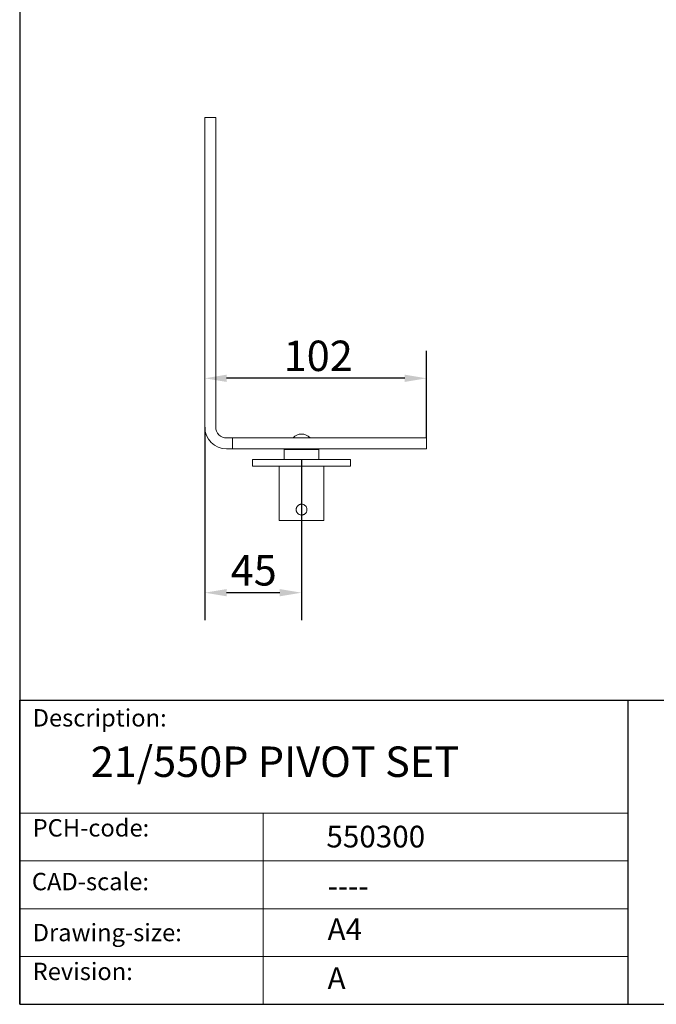
# Model space of a CAD drawing. Units: millimetres. Extents: x 40 to 800, y 40 to 1148.
# Drawn here: x 40 to 333, y 40 to 493 of the extents above; entities that cross this region are included whole.
import ezdxf

# ---------------------------------------------------------------- set-up
doc = ezdxf.new("R2010")
doc.units = ezdxf.units.MM
doc.header["$LTSCALE"] = 4
doc.linetypes.add('CONTINUOUS_ACAD', pattern=[0])
for name, color, linetype, lineweight in [('Dimensions(ISO)', 7, 'Continuous', 25), ('Sketch Geometry(ISO)', 7, 'Continuous', 50), ('Symbols(ISO)', 7, 'Continuous', 25), ('Visible Edges(ISO)', 7, 'Continuous', 18)]:
    doc.layers.add(name, color=color, linetype=linetype, lineweight=lineweight)
doc.styles.add('Current-BSI', font='ARIAL.TTF')
doc.styles.get("Standard").update_dxf_attribs({"font": 'monotxt.shx'})
doc.styles.add('Text Style175', font='RomanS.shx')
doc.dimstyles.new('DEFAULT-ISO', dxfattribs={"dimscale": 4, "dimtxt": 3.5, "dimasz": 2.5, "dimexe": 3.175, "dimexo": 0, "dimgap": 0.762, "dimtad": 1, "dimrnd": 1e-08, "dimzin": 0, "dimtxsty": 'Current-BSI', "dimcen": 0.09, "dimdle": 10, "dimclrd": 7, "dimclre": 7, "dimclrt": 7, "dimazin": 0, "dimtfac": 1, "dimtmove": 0, "dimatfit": 3, "dimfxl": 0, "dimtolj": 1, "dimtzin": 0, "dimlwd": 25, "dimlwe": 25, "dimarcsym": 0})

# ---------------------------------------------------------------- blocks, each defined once
blk = doc.blocks.new('Borders PCH WEB A4')
at = {"layer": 'Sketch Geometry(ISO)', "color": 7, "linetype": 'CONTINUOUS_ACAD', "lineweight": 25}
for p, q in [((10, 287), (9.999999999999998, 10)), ((9.999999999999416, 45.00000000000001), (199.9999999999994, 45.00000000000024)), ((9.999999999999458, 10.00000000000001), (9.999999999999416, 45.00000000000001)), ((80, 10.00000000000009), (80, 45))]:
    blk.add_line(p, q, dxfattribs=at)
at = {"layer": 'Sketch Geometry(ISO)', "linetype": 'CONTINUOUS_ACAD', "lineweight": 18}
for p, q in [((9.999999999999083, 32.00000000000001), (79.99999999999909, 32.00000000000009)), ((9.99999999999931, 26.50000000000001), (79.9999999999994, 26.50000000000009)), ((9.999999999999536, 21.00000000000001), (79.99999999999955, 21.00000000000009)), ((9.999999999999764, 15.50000000000001), (80, 15.50000000000009))]:
    blk.add_line(p, q, dxfattribs=at)
at = {"layer": 'Sketch Geometry(ISO)', "color": 7, "linetype": 'CONTINUOUS_ACAD', "lineweight": 18}
blk.add_line((37.99999999999946, 9.999999999999876), (37.99999999999943, 32.00000000000004), dxfattribs=at)
at = {"layer": 'Sketch Geometry(ISO)', "color": 7, "linetype": 'Continuous', "lineweight": 25}
blk.add_line((9.999999999999998, 10), (200, 10.00000000000023), dxfattribs=at)
at = {"layer": 'Symbols(ISO)', "color": 7, "char_height": 2.000000029802322, "attachment_point": 7, "style": 'Text Style175'}
for s, insert in [('Description:', (11.49221956798908, 41.33868184548543)), ('PCH-code:', (11.49221956798908, 28.67986058871006)), ('CAD-scale:', (11.39781932491779, 22.49851508063875)), ('Drawing-size:', (11.49221956798908, 16.63434934845192)), ('Revision:', (11.49221956798908, 12.15982176465988))]:
    blk.add_mtext(s, dxfattribs=dict(at, insert=insert))
blk = doc.blocks.new('*D8')
at = {"layer": 'Defpoints', "color": 0, "linetype": 'Continuous'}
for p in [(125.1858444492305, 376.9424483250209), (125.1858444492305, 328.1327359200889), (227.1858444492305, 300.6924483250209)]:
    blk.add_point(p, dxfattribs=at)
at = {"layer": 'Dimensions(ISO)', "color": 7, "linetype": 'Continuous', "lineweight": 25}
for p, q in [((227.1858444492305, 300.6924483250209), (227.1858444492305, 340.8327359200889)), ((217.1858444492305, 328.1327359200889), (135.1858444492305, 328.1327359200889))]:
    blk.add_line(p, q, dxfattribs=at)
at = {"layer": 'Dimensions(ISO)', "color": 7, "linetype": 'Continuous'}
for points in [[(135.1858444492305, 329.7994025867555), (135.1858444492305, 326.4660692534222), (125.1858444492305, 328.1327359200889)], [(217.1858444492305, 329.7994025867555), (217.1858444492305, 326.4660692534222), (227.1858444492305, 328.1327359200889)]]:
    blk.add_solid(points, dxfattribs=at)
at = {"layer": 'Dimensions(ISO)', "color": 7, "linetype": 'Continuous', "lineweight": 25, "insert": (161.4505102063928, 345.4767795762963), "char_height": 14, "attachment_point": 1, "style": 'Current-BSI'}
blk.add_mtext('\\A1;102', dxfattribs=at)
blk = doc.blocks.new('*D10')
at = {"layer": 'Defpoints', "color": 0, "linetype": 'Continuous'}
for p in [(125.1858444492305, 305.6924483250209), (169.6858444492343, 290.6924483250209), (125.1858444492305, 229.4533192825031)]:
    blk.add_point(p, dxfattribs=at)
at = {"layer": 'Dimensions(ISO)', "color": 7, "linetype": 'Continuous', "lineweight": 25}
for p, q in [((125.1858444492305, 305.6924483250209), (125.1858444492305, 216.7533192825031)), ((169.6858444492343, 290.6924483250209), (169.6858444492343, 216.7533192825031)), ((159.6858444492343, 229.4533192825031), (135.1858444492305, 229.4533192825031))]:
    blk.add_line(p, q, dxfattribs=at)
at = {"layer": 'Dimensions(ISO)', "color": 7, "linetype": 'Continuous'}
for points in [[(135.1858444492305, 231.1199859491698), (135.1858444492305, 227.7866526158365), (125.1858444492305, 229.4533192825031)], [(159.6858444492343, 231.1199859491698), (159.6858444492343, 227.7866526158365), (169.6858444492343, 229.4533192825031)]]:
    blk.add_solid(points, dxfattribs=at)
at = {"layer": 'Dimensions(ISO)', "color": 7, "linetype": 'Continuous', "lineweight": 25, "insert": (137.0743164819746, 246.7400641665413), "char_height": 14, "attachment_point": 1, "style": 'Current-BSI'}
blk.add_mtext('\\A1;45', dxfattribs=at)

msp = doc.modelspace()

# ---------------------------------------------------------------- linework, layer by layer
at = {"layer": 'Visible Edges(ISO)'}
for p, q in [((130.1858444492305, 448.1924483250209), (125.1858444492305, 448.1924483250209)), ((125.1858444492305, 448.1924483250209), (125.1858444492305, 305.6924483250209)), ((130.1858444492305, 305.6924483250209), (130.1858444492305, 448.1924483250209)), ((135.1858444492305, 300.6924483250209), (137.8858444492305, 300.6924483250209)), ((227.1858444492305, 300.6924483250209), (137.8858444492305, 300.6924483250209)), ((137.8858444492305, 295.6924483250209), (137.8858444492305, 300.6924483250209)), ((227.1858444492305, 295.6924483250209), (227.1858444492305, 300.6924483250209)), ((135.1858444492305, 295.6924483250209), (137.8858444492305, 295.6924483250209)), ((137.8858444492305, 295.6924483250209), (227.1858444492305, 295.6924483250209)), ((177.6858444492305, 295.2924483250207), (161.6858444492305, 295.2924483250207)), ((161.6858444492305, 295.2924483250207), (161.6858444492305, 290.6924483250208)), ((164.9858444492305, 295.2924483250207), (164.9858444492305, 295.6924483250207)), ((174.3858444492305, 295.2924483250207), (174.3858444492305, 295.6924483250207)), ((177.6858444492305, 295.2924483250207), (177.6858444492305, 290.6924483250209)), ((147.1858444492316, 290.6924483250209), (192.185844449237, 290.6924483250209)), ((147.1858444492316, 287.6924483250202), (147.1858444492316, 290.6924483250209)), ((192.185844449237, 287.6924483250202), (192.185844449237, 290.6924483250209)), ((147.1858444492316, 287.6924483250202), (192.185844449237, 287.6924483250202)), ((159.3658444492311, 262.6924483250211), (159.3658444492311, 287.6924483250202)), ((180.0058444492299, 262.6924483250211), (180.0058444492299, 287.6924483250202)), ((180.0058444492299, 262.6924483250212), (159.3658444492311, 262.6924483250212))]:
    msp.add_line(p, q, dxfattribs=at)
for centre, radius, start, end in [((135.1858444492305, 305.6924483250209), 10, 180, 270), ((135.1858444492305, 305.6924483250209), 5, 180, 270), ((169.6858444492305, 297.3674483250207), 5.125000000000002, 40.44971886233608, 139.5502811376645)]:
    msp.add_arc(centre, radius, start, end, dxfattribs=at)
for points in [[(169.6858444492305, 265.1924483250214), (169.528811374156, 265.1924483250214), (169.2165561394092, 265.2212524474333), (168.7428557673092, 265.3592989938593), (168.2999013125976, 265.5917539149227), (167.9097533720359, 265.9093788601566), (167.5923892677888, 266.2960288594713), (167.3591800108433, 266.734428854953), (167.2174565638937, 267.2056429669933), (167.169982410288, 267.6930295658503), (167.2176808887575, 268.1803859800383), (167.3596164380087, 268.6515251299476), (167.5930152254713, 269.0898014150189), (167.9105324036745, 269.4762961347813), (168.3008578327335, 269.7937720984717), (168.7437901554305, 270.0259563083467), (169.2171828317047, 270.1637323749022), (169.5290507237841, 270.1924483250217), (169.6858444492305, 270.1924483250217)], [(169.6858444492305, 270.1924483250217), (169.8428582400972, 270.1924483250217), (170.155085711756, 270.1636530982053), (170.6288088466459, 270.0256082403713), (171.0717547531889, 269.7931631411527), (171.4619019510931, 269.4755504500242), (171.7792674771876, 269.0889151722677), (172.0124879011581, 268.6505200666238), (172.1542245855104, 268.1792977309804), (172.201706997075, 267.6918993939705), (172.1540137684514, 267.2045398509039), (172.0120837376613, 266.7333984839048), (171.7786878009819, 266.295115713802), (171.4611701888996, 265.908613611743), (171.0708426535534, 265.5911317634085), (170.6279063510212, 265.3589430081248), (170.1545089546662, 265.2211645519601), (169.8426390367943, 265.1924483250214), (169.6858444492305, 265.1924483250214)]]:
    msp.add_open_spline(points, degree=3, dxfattribs=at)

# ---------------------------------------------------------------- block references
at = {"xscale": 4, "yscale": 4, "zscale": 4}
msp.add_blockref('Borders PCH WEB A4', (0, 0), dxfattribs=at)

# ---------------------------------------------------------------- texts
at = {"layer": 'Symbols(ISO)', "color": 7}
for s, insert, char_height, width, attachment_point in [('{\\fRomanS|b0|i0;\\H14.0000;21/550P PIVOT SET}', (72.69460294480383, 158.6618811649845), 13.99999976158142, 221.6293907165527, 1), ('{\\fRomanS|b0|i0;\\H10.0000;550300}', (181.1093290195022, 112.1906306518856), 10, 58.37060451507568, 7), ('{\\fRomanS|b0|i0;\\H10.0000;----}', (181.6428474220094, 99.48053922618297), 10, 50.35143852233887, 1)]:
    msp.add_mtext(s, dxfattribs=dict(at, insert=insert, char_height=char_height, width=width, attachment_point=attachment_point))
at = {"layer": 'Symbols(ISO)', "color": 7, "char_height": 10, "attachment_point": 1}
for s, insert in [('{\\fRomanS|b0|i0;\\H10.0000;A4}', (181.6428474220094, 79.55290772450587)), ('{\\fRomanS|b0|i0;\\H10.0000;A}', (181.6428474220094, 57.03976820167993))]:
    msp.add_mtext(s, dxfattribs=dict(at, insert=insert))

# ---------------------------------------------------------------- dimensions: what is measured, and where the dimension line sits
at = {"layer": 'Dimensions(ISO)', "color": 7, "linetype": 'Continuous', "lineweight": 25}
for base, p1, p2, override, picture, middle in [((125.1858444492305, 328.1327359200889), (227.1858444492305, 300.6924483250209), (125.1858444492305, 376.9424483250209), {"dimdec": 0, "dimse2": 1, "dimtp": 0, "dimtm": -0, "dimtdec": 2, "dimtofl": 0, "dimatfit": 1}, '*D8', (176.1858444492305, 328.1327359200889)), ((125.1858444492305, 229.4533192825031), (169.6858444492343, 290.6924483250209), (125.1858444492305, 305.6924483250209), {"dimdec": 0, "dimtp": 0, "dimtm": -0, "dimtdec": 2, "dimtofl": 0, "dimatfit": 1}, '*D10', (147.4358444492324, 229.4533192825031))]:
    dim = msp.add_linear_dim(base=base, p1=p1, p2=p2, angle=180, dimstyle='DEFAULT-ISO', override=override, dxfattribs=at)
    dim.commit()
    dim.dimension.update_dxf_attribs({"geometry": picture, "text_midpoint": middle, "dimtype": 160})

doc.saveas('drawing.dxf')
